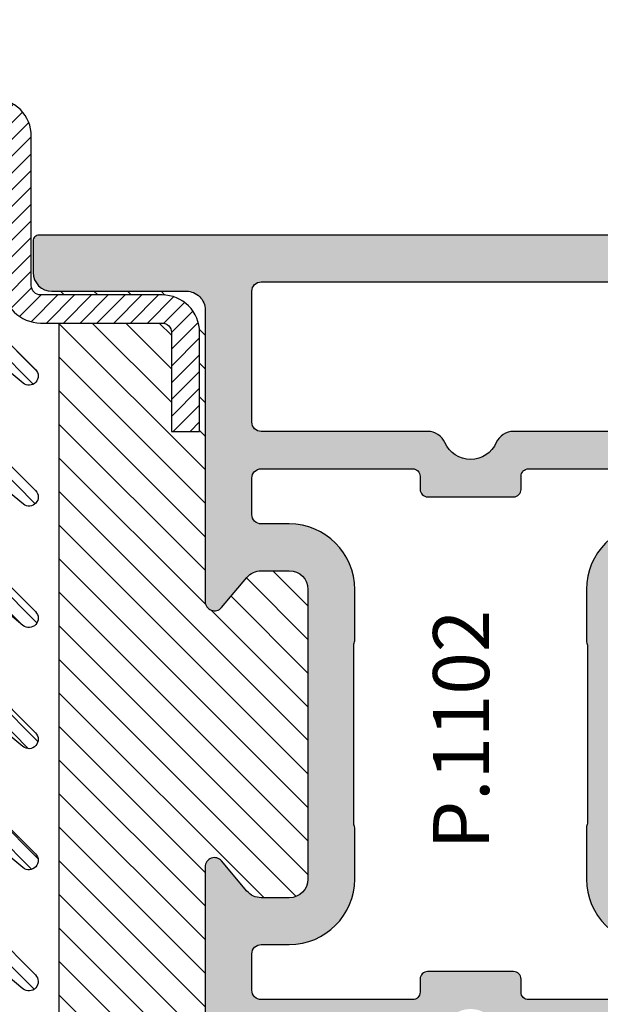
# Model space of a CAD drawing. Units: millimetres. Extents: x -2809 to 69574, y -46164 to 795.
# Drawn here: x 31183 to 31214, y -43646 to -43594 of the extents above; entities that cross this region are included whole.
import ezdxf

# ---------------------------------------------------------------- set-up
doc = ezdxf.new("R2010")
doc.units = ezdxf.units.MM
doc.header["$LTSCALE"] = 2
doc.layers.add('GUARNIZIONI', color=5, linetype='Continuous')
doc.layers.add('TESTO', color=8, linetype='Continuous')
doc.styles.add('SECCO', font='calibri.ttf')

# ---------------------------------------------------------------- blocks, each defined once
blk = doc.blocks.new('P1102')
h = blk.add_hatch()
h.set_pattern_fill('LINE', color=9, scale=0.2, angle=45)
h.set_pattern_definition([(45, (-1271.789400085675, -1292.284482494683), (-0.4490128060534577, 0.4490128060534577), [])])
edge = h.paths.add_edge_path()
edge.add_arc((91.99805507305155, -2.000000000000227), 0.5, 360, 90, ccw=False)
edge.add_line((92.49805507305155, -2.000000000000227), (92.49805507305155, -8.00000000000091))
edge.add_arc((91.99805507305155, -8.00000000000091), 0.5, 180, 360, ccw=False)
edge.add_line((91.49805507305155, -8.00000000000091), (91.49805507305155, -4.500000000000227))
edge.add_arc((89.49805507305155, -4.500000000000227), 2, 0, 90)
edge.add_line((89.49805507305155, -2.500000000000227), (86.49805507305155, -2.500000000000227))
edge.add_arc((86.49805507305155, -4.500000000000227), 2, 90, 180)
edge.add_line((84.49805507305155, -4.500000000000227), (84.49805507305155, -8.000000000000682))
edge.add_arc((83.99805507305177, -8.000000000000455), 0.4999999999997726, 270, 360, ccw=False)
edge.add_line((83.99805507305155, -8.500000000000455), (72.49805507305337, -8.500000000000455))
edge.add_arc((72.49805507304882, -10.49999999999864), 1.999999999998181, 89.99999999986973, 180.0000000000521)
edge.add_line((70.49805507305064, -10.50000000000045), (70.49805507305155, -18.50000000000023))
edge.add_arc((69.99805507305155, -18.50000000000023), 0.5, 270, 360, ccw=False)
edge.add_line((69.99805507305155, -19.00000000000023), (63.49805507305427, -19))
edge.add_arc((63.49805507305041, -20.99999999999977), 1.999999999999773, 89.99999999988927, 180.0000000000196)
edge.add_line((61.49805507305064, -21.00000000000045), (61.49805507305155, -26.30000000000041))
edge.add_line((61.49805507305155, -26.30000000000041), (62.99805507305155, -26.30000000000018))
edge.add_line((62.99805507305155, -26.30000000000018), (62.99805507305064, -21.00000000000023))
edge.add_arc((63.49805507305041, -21), 0.4999999999997726, 89.99999999984368, 180, ccw=False)
edge.add_line((63.49805507305155, -20.50000000000023), (69.99805507305155, -20.50000000000023))
edge.add_arc((69.99805507305155, -18.50000000000023), 2, 270, 0)
edge.add_line((71.99805507305155, -18.50000000000023), (71.99805507305064, -10.50000000000023))
edge.add_arc((72.49805507304995, -10.49999999999955), 0.4999999999993179, 89.99999999984368, 180, ccw=False)
edge.add_line((72.49805507305064, -10.00000000000023), (83.99805507305155, -10.00000000000045))
edge.add_arc((83.998055073052, -8.00000000000091), 1.999999999999545, 269.999999999987, 0)
edge.add_line((85.99805507305155, -8.00000000000091), (85.99805507305155, -4.500000000000227))
edge.add_arc((86.49805507305155, -4.500000000000227), 0.5, 90, 180, ccw=False)
edge.add_line((86.49805507305155, -4.000000000000227), (89.49805507305155, -4.000000000000227))
edge.add_arc((89.49805507305155, -4.500000000000227), 0.5, 360, 90, ccw=False)
edge.add_line((89.99805507305155, -4.500000000000227), (89.99805507305155, -8.00000000000091))
edge.add_arc((91.99805507305155, -8.00000000000091), 2, 180, 0)
edge.add_line((93.99805507305155, -8.00000000000091), (93.99805507305155, -2.000000000000227))
edge.add_arc((91.99805507305155, -2.000000000000227), 2, 0, 90)
edge.add_line((91.99805507305155, -2.273736754432321e-13), (1.998055073051546, -2.273736754432321e-13))
edge.add_arc((1.998055073051546, -2.000000000000227), 2, 90, 180)
edge.add_line((-0.00194492694845394, -2.000000000000227), (-0.00194492694845394, -8.00000000000091))
edge.add_arc((1.998055073051546, -8.00000000000091), 2, 180, 0)
edge.add_line((3.998055073051546, -8.00000000000091), (3.998055073051546, -4.500000000000227))
edge.add_arc((4.498055073051546, -4.500000000000227), 0.5, 90, 180, ccw=False)
edge.add_line((4.498055073051546, -4.000000000000227), (7.498055073051546, -4.000000000000227))
edge.add_arc((7.498055073051546, -4.500000000000227), 0.5, 360, 90, ccw=False)
edge.add_line((7.998055073051546, -4.500000000000227), (7.998055073051546, -8.00000000000091))
edge.add_arc((9.998055073051091, -8.00000000000091), 1.999999999999545, 180, 270.000000000013)
edge.add_line((9.998055073051546, -10.00000000000045), (21.49805507305246, -10.00000000000023))
edge.add_arc((21.49805507305314, -10.49999999999955), 0.4999999999993179, 359.99999999992184, 90.00000000007822, ccw=False)
edge.add_line((21.99805507305246, -10.50000000000023), (21.99805507305155, -18.50000000000023))
edge.add_arc((23.99805507305155, -18.50000000000023), 2, 180, 270)
edge.add_line((23.99805507305155, -20.50000000000023), (30.49805507305155, -20.50000000000023))
edge.add_arc((30.49805507305268, -21), 0.4999999999997726, 359.99999999997397, 90.00000000013029, ccw=False)
edge.add_line((30.99805507305246, -21.00000000000023), (30.99805507305155, -26.30000000000018))
edge.add_line((30.99805507305155, -26.30000000000018), (32.49805507305155, -26.30000000000041))
edge.add_line((32.49805507305155, -26.30000000000041), (32.49805507305246, -21.00000000000045))
edge.add_arc((30.49805507305268, -20.99999999999977), 1.999999999999773, 0, 90.00000000013027)
edge.add_line((30.49805507304882, -19), (23.99805507305155, -19.00000000000023))
edge.add_arc((23.99805507305155, -18.50000000000023), 0.5, 180, 270, ccw=False)
edge.add_line((23.49805507305155, -18.50000000000023), (23.49805507305246, -10.50000000000045))
edge.add_arc((21.49805507305427, -10.49999999999864), 1.999999999998181, 0, 90.00000000018238)
edge.add_line((21.49805507304973, -8.500000000000455), (9.998055073051546, -8.500000000000455))
edge.add_arc((9.998055073051319, -8.000000000000455), 0.5, 180.0000000000261, 270.00000000002603, ccw=False)
edge.add_line((9.498055073051546, -8.000000000000682), (9.498055073051546, -4.500000000000227))
edge.add_arc((7.498055073051546, -4.500000000000227), 2, 0, 90)
edge.add_line((7.498055073051546, -2.500000000000227), (4.498055073051546, -2.500000000000227))
edge.add_arc((4.498055073051546, -4.500000000000227), 2, 90, 180)
edge.add_line((2.498055073051546, -4.500000000000227), (2.498055073051546, -8.00000000000091))
edge.add_arc((1.998055073051546, -8.00000000000091), 0.5, 180, 360, ccw=False)
edge.add_line((1.498055073051546, -8.00000000000091), (1.498055073051546, -2.000000000000227))
edge.add_arc((1.998055073051546, -2.000000000000227), 0.5, 90, 180, ccw=False)
edge.add_line((1.998055073051546, -1.500000000000227), (91.99805507305155, -1.500000000000227))
h = blk.add_hatch()
h.set_pattern_fill('DOTS', color=8, scale=0.4)
h.set_pattern_definition([(0, (-1271.789400085675, -1292.284482494683), (0.3175, 0.635), [0, -0.635])])
h.paths.add_polyline_path([(70.39924094788125, -67.20000000000027, 0.4142131624791786), (69.3992423132047, -66.20000000000118), (62.19737054331199, -66.1999901671179, -0.4142467883435642), (61.19737191522518, -65.1998753625694), (61.19916254136137, -49.60297982394627, 0.700127993691933), (60.31624586200633, -49.28140288170243), (58.96335800318093, -50.89263724722559, -0.2216085515235044), (58.19752463788086, -51.24959816863611), (56.69849409576159, -51.24959816863611, -0.4142135623730951), (55.69849409576159, -50.24959816863611), (55.69849409576159, -34.75040183136434, -0.4142135623730509), (56.69849409576136, -33.75040183136434), (58.19752463788086, -33.75040183136412, -0.2216085515235819), (58.96335800318116, -34.10736275277463), (60.31624586200633, -35.71859711829802, 0.7001279931894333), (61.19916254136137, -35.39702017672857), (61.19737191522518, -19.80012463810567, -0.4142467885410844), (62.19737054331176, -18.80000983288255), (69.3992423132047, -18.79999999999927, 0.4142131624791794), (70.39924094788125, -17.80000000000018), (70.39924094788125, -16.10000000000036, 0.4142135623730951), (70.09924094788107, -15.80000000000018), (23.89925314788047, -15.80000000000018, 0.4142135623731711), (23.59925314788029, -16.10000000000036), (23.59925314788075, -17.80000000000041, 0.4142131624791004), (24.5992517825573, -18.79999999999927), (31.80112355244955, -18.80000983288255, -0.414246788343564), (32.80112218053637, -19.80012463743105), (32.79933155440017, -35.39702017605418, 0.7001279936919385), (33.68224823375522, -35.71859711829825), (35.03513609258084, -34.10736275277486, -0.2216085515235065), (35.80096945788091, -33.75040183136434), (37.29999999999995, -33.75040183136434, -0.4142135623730951), (38.29999999999995, -34.75040183136434), (38.29999999999995, -50.24959816863611, -0.4142135623730951), (37.29999999999995, -51.24959816863611), (35.80096945788068, -51.24959816863611, -0.2216085515235237), (35.03513609258084, -50.89263724722559), (33.68224823375544, -49.28140288170198, 0.7001279931894083), (32.79933155440017, -49.60297982327165), (32.80112218053637, -65.19987536189478, -0.4142467885410858), (31.80112355244978, -66.1999901671179), (24.5992517825573, -66.20000000000118, 0.4142131624791792), (23.59925314788075, -67.20000000000027), (23.59925314788075, -68.90000000000032, 0.4142135623730951), (23.89925314788047, -69.20000000000005), (70.09924094788107, -69.20000000000027, 0.4142135623730951), (70.39924094788125, -68.90000000000009)])
h.paths.add_polyline_path([(35.80128241500529, -66.70000000000027, -0.4142135623730951), (35.30128241500529, -66.20000000000027), (35.30128241500529, -59.20000000000027, -0.4142135623730951), (35.80128241500529, -58.70000000000027), (44.70795920040268, -58.70000000000027, 0.2982166266985759), (45.62447433939428, -58.10000000000014, -0.6546536707079302), (48.37401975636772, -58.10000000000014, 0.2982166266986025), (49.29053489535909, -58.70000000000027), (58.19721168075625, -58.70000000000027, -0.4142135623730951), (58.69721168075625, -59.20000000000027), (58.69721168075625, -66.20000000000027, -0.4142135623730951), (58.19721168075625, -66.70000000000027)], flags=16)
h.paths.add_polyline_path([(35.80128238941552, -56.70000000000027), (43.89924704788086, -56.70000000000027, 0.4142135623732849), (44.29924704788095, -56.29999999999995), (44.2992470478805, -55.60003712900561, -0.4142088342380268), (44.69924059072446, -55.20003712905736), (46.99924704788077, -55.20000000030495), (49.29925350503709, -55.20003712905736, -0.414208834237647), (49.69924704788059, -55.6000371290047), (49.69924704788104, -56.30000000000041, 0.4142135623729051), (50.09924704788114, -56.70000000000027), (58.19721170634602, -56.70000000000027, 0.4141583899664659), (58.69721169747504, -56.20009418702625), (58.69757909825103, -54.24969235455296, 0.4142687362823859), (58.19757910712201, -53.74959816863611), (56.69849409576159, -53.74959816863611, -0.4142135623730467), (53.19849409576159, -50.24959816863679), (53.19849409576113, -47.42603966335309, 0.1474768247834176), (53.24849409576177, -47.26020842383446), (53.24849409576177, -37.73979157616714, 0.1474768247824298), (53.19849409576159, -37.57396033664872), (53.19849409576159, -34.75040183136434, -0.4142135623730951), (56.69849409576159, -31.25040183136434), (58.19757910712201, -31.25040183136434, 0.4142687369323024), (58.6975790982508, -30.75030764433814), (58.69721169747459, -28.79990581297398, 0.4141583899663983), (58.1972117063458, -28.30000000000018), (50.09924704788114, -28.30000000000018, 0.4142135623729025), (49.69924704788104, -28.70000000000005), (49.69924704788059, -29.39996287099575, -0.4142088342376418), (49.29925350503709, -29.79996287094309), (46.99924704788077, -29.7999999996955), (44.69924059072446, -29.79996287094309, -0.414208834238027), (44.2992470478805, -29.39996287099484), (44.29924704788095, -28.7000000000005, 0.4142135623732928), (43.89924704788086, -28.30000000000018), (35.80128238941575, -28.30000000000018, 0.414158389966466), (35.30128239828696, -28.79990581297398), (35.30091499751097, -30.75030764544749, 0.4142687362823859), (35.80091498863999, -31.25040183136434), (37.29999999999995, -31.25040183136434, -0.4142135623730951), (40.79999999999995, -34.75040183136434), (40.79999999999995, -37.57396033664895, 0.1474768247825069), (40.74999999999977, -37.73979157616714), (40.75000000000023, -47.26020842383537, 0.1474768247826932), (40.80000000000041, -47.42603966335332), (40.79999999999995, -50.24959816863679, -0.4142135623730471), (37.29999999999995, -53.74959816863611), (35.80091498863999, -53.74959816863611, 0.4142687369321703), (35.3009149975112, -54.24969235566209), (35.3012823982865, -56.20009418702602, 0.414158389966534)], flags=16)
h.paths.add_polyline_path([(45.62447433939383, -26.90000000000009, 0.298216626698605), (44.70795920040268, -26.30000000000018), (35.80128241500529, -26.30000000000018, -0.4142135623730951), (35.30128241500529, -25.80000000000018), (35.30128241500529, -18.80000000000018, -0.4142135623730951), (35.80128241500529, -18.30000000000018), (58.19721168075625, -18.30000000000018, -0.4142135623730951), (58.69721168075625, -18.80000000000018), (58.69721168075625, -25.80000000000018, -0.4142135623730951), (58.19721168075625, -26.30000000000018), (49.29053489535886, -26.30000000000018, 0.298216626698605), (48.37401975636772, -26.90000000000009, -0.6546536707079745)], flags=16)
h = blk.add_hatch()
h.set_pattern_fill('ANSI31', color=30, scale=0.4, angle=90, style=0)
h.set_pattern_definition([(135, (-1271.789400085675, -1292.284482494683), (-0.8980256121069154, -0.8980256121069152), [])])
h.paths.add_polyline_path([(68.99805507305177, -20.50000000000023), (63.49805507305041, -20.50000000000023, 0.414213562373145), (62.99805507305064, -21), (62.99805507305155, -26.30000000000018), (61.49805507305155, -26.30000000000041), (61.49805507305064, -21.00000000000023, -0.4142135623731563), (63.49805507305041, -19), (69.99805507305155, -19.00000000000023, 0.4142135623731387), (70.49805507305155, -18.50000000000023), (70.39924094788125, -17.80000000000018, -0.4142131624792126), (69.3992423132047, -18.79999999999927), (62.19737054331199, -18.80000983288255, 0.4142467883435643), (61.19737191522518, -19.80012463743105), (61.19916254136137, -35.39702017605418, -0.700127993691986), (60.31624586200633, -35.71859711829802), (58.96335800318116, -34.10736275277463, 0.2216085515235815), (58.19752463788086, -33.75040183136412), (56.69849409576136, -33.75040183136434, 0.4142135623730506), (55.69849409576159, -34.75040183136434), (55.69849409576159, -50.24959816863611, 0.4142135623730951), (56.69849409576159, -51.24959816863611), (58.19752463788086, -51.24959816863611, 0.221608551523505), (58.96335800318093, -50.89263724722559), (60.31624586200633, -49.28140288170243, -0.7001279931893785), (61.19916254136137, -49.60297982327188), (61.19737191522518, -65.19987536189478, 0.4142467885410865), (62.19737054331176, -66.1999901671179), (69.3992423132047, -66.20000000000118, -0.4142131624791793), (70.39924094788125, -67.20000000000027), (70.49805507305155, -66.50000000000023, 0.4142135623731054), (69.99805507305155, -66.00000000000023), (63.49805507305064, -66.00000000000045, -0.4142135623731558), (61.49805507305064, -64.00000000000023), (61.49805507305155, -58.70000000000005), (62.99805507305155, -58.70000000000027), (62.99805507305064, -64.00000000000068, 0.4142135623731449), (63.49805507305018, -64.50000000000023), (68.99805507305177, -64.50000000000023)])
h.paths.add_polyline_path([(38.29999999999995, -34.75040183136434, 0.4142135623730951), (37.29999999999995, -33.75040183136434), (35.80096945788091, -33.75040183136434, 0.2216085515235052), (35.03513609258084, -34.10736275277486), (33.68224823375522, -35.71859711829825, -0.7001279931893748), (32.79933155440017, -35.3970201767288), (32.80112218053637, -19.80012463810567, 0.414246788541086), (31.80112355244978, -18.80000983288255), (24.5992517825573, -18.79999999999927, -0.4142131624791786), (23.59925314788075, -17.80000000000018), (23.49805507305155, -18.50000000000023, 0.4142135623730951), (23.99805507305155, -19.00000000000023), (30.49805507305155, -19.00000000000023, -0.4142135623730951), (32.49805507305155, -21.00000000000023), (32.49805507305155, -26.29999999999995), (30.99805507305155, -26.30000000000018), (30.99805507305064, -21.00000000000023, 0.414213562373045), (30.49805507305064, -20.50000000000023), (24.99805507305132, -20.50000000000023), (24.99805507305132, -64.50000000000023), (30.49805507305064, -64.50000000000023, 0.414213562373045), (30.99805507305064, -64.00000000000023), (30.99805507305155, -58.70000000000027), (32.49805507305155, -58.7000000000005), (32.49805507305155, -64.00000000000023, -0.4142135623730951), (30.49805507305155, -66.00000000000023), (23.99805507305155, -66.00000000000023, 0.4142135623730951), (23.49805507305155, -66.50000000000023), (23.59925314788075, -67.20000000000027, -0.4142131624791786), (24.5992517825573, -66.20000000000118), (31.80112355244955, -66.1999901671179, 0.4142467883435644), (32.80112218053637, -65.1998753625694), (32.79933155440017, -49.60297982394604, -0.700127993691962), (33.68224823375544, -49.28140288170198), (35.03513609258084, -50.89263724722559, 0.2216085515235235), (35.80096945788068, -51.24959816863611), (37.29999999999995, -51.24959816863611, 0.4142135623730951), (38.29999999999995, -50.24959816863611)])
at = {"color": 30}
blk.add_line((24.99805507305132, -64.50000000000023), (24.99805507305132, -20.50000000000023), dxfattribs=at)
blk.add_lwpolyline([(7.498055073051546, -4.000000000000227, -0.414213562373095), (7.998055073051546, -4.500000000000227), (7.998055073051546, -8.00000000000091, 0.4142135623731283), (9.998055073051546, -10.00000000000045), (21.49805507305246, -10.00000000000023, -0.4142135623738942), (21.99805507305246, -10.50000000000023), (21.99805507305155, -18.50000000000023, 0.414213562373095), (23.99805507305155, -20.50000000000023), (30.49805507305155, -20.50000000000023, -0.4142135623738942), (30.99805507305246, -21.00000000000023), (30.99805507305155, -26.30000000000018), (32.49805507305155, -26.30000000000041), (32.49805507305246, -21.00000000000045, 0.414213562373761), (30.49805507304882, -19), (23.99805507305155, -19.00000000000023, -0.414213562373095), (23.49805507305155, -18.50000000000023), (23.49805507305246, -10.50000000000045, 0.4142135623740274), (21.49805507304973, -8.500000000000455), (9.998055073051546, -8.500000000000455, -0.4142135623732282), (9.498055073051546, -8.000000000000682), (9.498055073051546, -4.500000000000227, 0.414213562373095), (7.498055073051546, -2.500000000000227)], format="xyb")
at = {"color": 1}
for points in [[(70.09924094788107, -15.80000000000018), (23.89925314788047, -15.80000000000018, 0.4142135623730949), (23.59925314788029, -16.10000000000014), (23.59925314788075, -17.80000000000018, 0.414213562373095), (24.59925314788075, -18.80000000000018), (31.80112355244978, -18.80000983288255, -0.4143068731422546), (32.80112213594634, -19.80032977058272), (32.79933157669507, -35.39691761017866, 0.7002044172057302), (33.68224823375544, -35.71859711829802), (35.03513609258084, -34.10736275277486, -0.2216085515234413), (35.80096945788068, -33.75040183136434), (37.29999999999995, -33.75040183136434, -0.414213562373095), (38.29999999999995, -34.75040183136434), (38.29999999999995, -50.24959816863611, -0.414213562373095), (37.29999999999995, -51.24959816863611), (35.80096945788068, -51.24959816863611, -0.2216085515235295), (35.03513609258084, -50.89263724722559), (33.68224823375544, -49.28140288170221, 0.7002044172057302), (32.79933157669507, -49.60308238982179), (32.80112213594634, -65.19967022941773, -0.4143068731422546)], [(56.69849409576159, -31.25040183136434, 0.414213562373095), (53.19849409576159, -34.75040183136434), (53.19849409576159, -37.50000000000023, 0.1031479622536006), (53.22349409576123, -37.61989578808289, -0.1031479622535079), (53.24849409576177, -37.73979157616577), (53.24849409576177, -47.26020842383468, -0.1031479622536006), (53.22349409576168, -47.38010421191734, 0.1031479622535925), (53.19849409576113, -47.50000000000023), (53.19849409576159, -50.24959816863611, 0.414213562373095), (56.69849409576159, -53.74959816863611)], [(58.1972117063458, -56.70000000000027), (50.09924704788114, -56.70000000000027, -0.414213562373095), (49.69924704788104, -56.30000000000018), (49.69924704788059, -55.60003712900516, 0.4142088342377949), (49.29925350503731, -55.20003712905736), (46.99924704788077, -55.20000000030495), (44.69924059072468, -55.20003712905736, 0.4142088342377949), (44.2992470478805, -55.60003712900516), (44.29924704788095, -56.30000000000018, -0.414213562373095), (43.89924704788086, -56.70000000000027), (35.80128238941575, -56.70000000000027, -0.4141198579077429), (35.30128241500529, -56.20015996882512), (35.3009149975112, -54.24969235566232, -0.4142687369322514), (35.80091498863999, -53.74959816863611), (37.29999999999995, -53.74959816863611, 0.414213562373095), (40.79999999999995, -50.24959816863611), (40.80000000000041, -47.50000000000023, 0.1031479622535841), (40.77499999999986, -47.38010421191734, -0.1031479622535106), (40.75000000000023, -47.26020842383468), (40.74999999999977, -37.73979157616577, -0.1031479622535979), (40.77500000000032, -37.61989578808289, 0.1031479622535326), (40.79999999999995, -37.50000000000023), (40.79999999999995, -34.75040183136434, 0.414213562373095), (37.29999999999995, -31.25040183136434), (35.80091498863999, -31.25040183136434, -0.4142687369322628), (35.3009149975112, -30.75030764433814), (35.30128241500574, -28.79984003117534, -0.4141198579077464), (35.80128238941575, -28.30000000000018), (43.89924704788086, -28.30000000000018, -0.414213562373095), (44.29924704788095, -28.70000000000027), (44.2992470478805, -29.3999628709953, 0.4142088342378054), (44.69924059072468, -29.79996287094309), (46.99924704788077, -29.7999999996955), (49.29925350503731, -29.79996287094309, 0.4142088342377949), (49.69924704788059, -29.3999628709953), (49.69924704788104, -28.70000000000027, -0.414213562373095), (50.09924704788114, -28.30000000000018), (58.1972117063458, -28.30000000000018, -0.4141198579077464)]]:
    blk.add_lwpolyline(points, format="xyb", dxfattribs=at)
blk.add_lwpolyline([(45.62447433939383, -26.90000000000032, 0.2982166266986137), (44.70795920040268, -26.30000000000018), (35.80128241500529, -26.30000000000018, -0.414213562373095), (35.30128241500529, -25.80000000000018), (35.30128241500529, -18.80000000000018, -0.414213562373095), (35.80128241500529, -18.30000000000018), (58.19721168075625, -18.30000000000018, -0.414213562373095), (58.69721168075625, -18.80000000000018), (58.69721168075625, -25.80000000000018, -0.414213562373095), (58.19721168075625, -26.30000000000018), (49.29053489535886, -26.30000000000018, 0.2982166266985664), (48.37401975636772, -26.90000000000009, -0.6546536707079738)], format="xyb", close=True, dxfattribs=at)
blk = doc.blocks.new('GE1007TT')
h = blk.add_hatch()
h.set_pattern_fill('LINE', color=256, scale=0.2, angle=45)
h.set_pattern_definition([(45, (-1851.963611612607, -1183.278824504052), (-0.4490128060534577, 0.4490128060534577), [])])
edge = h.paths.add_edge_path()
edge.add_arc((0, -3), 3.000000000000073, 50.33781972083273, 129.6621802791672, ccw=False)
edge.add_line((1.914779442526651, -0.6905369267992683), (4.181050290356552, -2.569505627782974))
edge.add_arc((4.500109993203068, -2.184679790663267), 0.4998900067968852, 230.3378197208134, 45.05398524786867)
edge.add_line((4.853252398095037, -1.83087128205625), (2.639230784286156, 0.3789820656268148))
edge.add_arc((3.345671001314258, 1.08675478321652), 0.9999999999995148, 181.1392041451401, 225.0539852478483, ccw=False)
edge.add_line((2.345868658927202, 1.066873230048486), (2.265839775204313, 5.091360890951364))
edge.add_arc((2.455802220257965, 5.09513838605335), 0.1900000000000193, 50.29744554288402, 181.1392041451566, ccw=False)
edge.add_line((2.577174622972507, 5.241318890428374), (4.180812028449054, 3.909832685630363))
edge.add_arc((4.500130026817487, 4.294418184586448), 0.4998699731823501, 230.2974455428545, 45.05011890241614)
edge.add_line((4.853282152557995, 4.648188683886019), (2.50772778007763, 6.989643141851957))
edge.add_arc((3.214215756324847, 7.69736818692104), 0.9999999999999619, 181.1392041451396, 225.0501189023956, ccw=False)
edge.add_line((2.214413413937336, 7.677486633753006), (2.134883816994488, 11.67686619127358))
edge.add_arc((2.324846262048368, 11.68064368637533), 0.1900000000002421, 50.34450159724639, 181.1392041450875, ccw=False)
edge.add_line((2.446098568268098, 11.82692382254027), (4.181142138219457, 10.38873788858882))
edge.add_arc((4.500138663620419, 10.77357885884749), 0.4998613363799179, 230.3445015971912, 45.04744379099905)
edge.add_line((4.85330120426147, 11.12732675706752), (2.376239491182332, 13.60028959958208))
edge.add_arc((3.082760509989384, 14.30798165830834), 1.000000000000178, 181.1392041451523, 225.0474437909975, ccw=False)
edge.add_line((2.082958167601646, 14.28810010514007), (2.003844509402825, 18.26656296027181))
edge.add_arc((2.193806954456704, 18.2703404553738), 0.1900000000002466, 50.38476493676711, 181.139204145156, ccw=False)
edge.add_line((2.314956435621525, 18.41670576278466), (4.184075987220922, 16.86959826909356))
edge.add_arc((4.501764997815371, 17.25341047571237), 0.4982350021847953, 230.3847649366976, 45.04503977926633)
edge.add_line((4.853793293089211, 17.6059926600733), (2.244754551875985, 20.21093273110318))
edge.add_arc((2.951305263348104, 20.91859514505404), 1.000000000000255, 181.1392041451523, 225.045039779253, ccw=False)
edge.add_line((1.951502920960365, 20.89871359188578), (1.87280947691238, 24.856044743241))
edge.add_arc((2.062771921966032, 24.85982223834299), 0.1900000000000193, 50.97700479494591, 181.139204145157, ccw=False)
edge.add_line((2.182402047889582, 25.00743197031034), (4.211726113189798, 23.36276877476007))
edge.add_arc((4.516287253873998, 23.73856197899659), 0.4837127461264676, 230.9770047949235, 45.00000000001904)
edge.add_line((4.858323816805978, 24.08059854192879), (2.112660511984814, 26.82626184674996))
edge.add_arc((2.819767293171708, 27.53336862793617), 1.000000000000008, 181.1392041451263, 224.9999999999724, ccw=False)
edge.add_line((1.819964950783969, 27.51348707476836), (1.741848187607729, 31.44181813334467))
edge.add_arc((1.931810632661382, 31.44559562844665), 0.1900000000000193, 50.504808781896486, 181.139204145157, ccw=False)
edge.add_line((2.052653189358125, 31.59221444201103), (4.189786491191853, 29.83079893251829))
edge.add_arc((4.504763542323872, 30.21296199493031), 0.4952364576764869, 230.5048087818628, 45.02849072514167)
edge.add_line((4.854774424593415, 30.56332114109978), (0.7067550800113622, 34.70721727265914))
edge.add_arc((-2.273736754432321e-13, 33.99975896514002), 1.000000000000002, 45.02849072512907, 134.9715092748433)
edge.add_line((-0.7067550800113622, 34.70721727265936), (-4.854774424593188, 30.56332114109978))
edge.add_arc((-4.504763542323644, 30.21296199493031), 0.4952364576762319, 134.9715092748584, 309.495191218117)
edge.add_line((-4.189786491191853, 29.83079893251829), (-2.052653189357898, 31.59221444201103))
edge.add_arc((-1.931810632661154, 31.44559562844665), 0.1900000000000793, 358.86079585484276, 129.4951912181031, ccw=False)
edge.add_line((-1.741848187607502, 31.44181813334467), (-1.819964950783742, 27.51348707476836))
edge.add_arc((-2.819767293171481, 27.5333686279364), 1.000000000000191, 315.00000000000915, 358.86079585486067, ccw=False)
edge.add_line((-2.112660511984814, 26.82626184674996), (-4.858323816805978, 24.08059854192879))
edge.add_arc((-4.51628725387377, 23.73856197899659), 0.4837127461262068, 135, 309.0229952050765)
edge.add_line((-4.21172611318957, 23.36276877476007), (-2.182402047889582, 25.00743197031034))
edge.add_arc((-2.062771921965805, 24.85982223834299), 0.1900000000000307, 358.86079585484276, 129.0229952051071, ccw=False)
edge.add_line((-1.872809476912153, 24.856044743241), (-1.951502920960365, 20.89871359188578))
edge.add_arc((-2.951305263348104, 20.91859514505404), 1.000000000000195, 314.9549602207471, 358.8607958548479, ccw=False)
edge.add_line((-2.244754551875985, 20.21093273110318), (-4.853793293088984, 17.6059926600733))
edge.add_arc((-4.501764997815144, 17.25341047571237), 0.4982350021848406, 134.9549602207336, 309.6152350633024)
edge.add_line((-4.184075987220695, 16.86959826909356), (-2.314956435621298, 18.41670576278466))
edge.add_arc((-2.19380695445625, 18.2703404553738), 0.190000000000095, 358.86079585484276, 129.6152350632859, ccw=False)
edge.add_line((-2.003844509402597, 18.26656296027181), (-2.082958167601419, 14.28810010514007))
edge.add_arc((-3.082760509989157, 14.30798165830834), 1.000000000000195, 314.9525562090027, 358.8607958548479, ccw=False)
edge.add_line((-2.376239491182105, 13.60028959958208), (-4.85330120426147, 11.12732675706752))
edge.add_arc((-4.500138663620191, 10.77357885884749), 0.4998613363796957, 134.9525562090194, 309.6554984028088)
edge.add_line((-4.181142138219229, 10.38873788858882), (-2.446098568267871, 11.82692382254027))
edge.add_arc((-2.32484626204814, 11.68064368637556), 0.1899999999999159, 358.86079585484276, 129.6554984027975, ccw=False)
edge.add_line((-2.134883816994488, 11.67686619127358), (-2.214413413937336, 7.677486633753006))
edge.add_arc((-3.214215756324847, 7.697368186920812), 0.9999999999999591, 314.9498810976228, 358.86079585487346, ccw=False)
edge.add_line((-2.507727780077403, 6.989643141851957), (-4.853282152557767, 4.648188683886019))
edge.add_arc((-4.500130026817487, 4.294418184586448), 0.4998699731825734, 134.9498810975654, 309.7025544571655)
edge.add_line((-4.180812028448827, 3.909832685630363), (-2.577174622972279, 5.241318890428374))
edge.add_arc((-2.455802220257738, 5.09513838605335), 0.1900000000000987, 358.86079585484276, 129.7025544571153, ccw=False)
edge.add_line((-2.265839775204086, 5.091360890951364), (-2.345868658927202, 1.066873230048486))
edge.add_arc((-3.345671001314258, 1.08675478321652), 0.999999999999509, 314.94601475215177, 358.86079585486004, ccw=False)
edge.add_line((-2.639230784286156, 0.3789820656268148), (-4.853252398095037, -1.83087128205625))
edge.add_arc((-4.500109993203068, -2.184679790663267), 0.4998900067971001, 134.9460147521313, 309.6621802792067)
edge.add_line((-4.181050290356325, -2.569505627782974), (-1.914779442526651, -0.6905369267992683))
blk.add_lwpolyline([(-1.914779442526651, -0.6905369267992683, -0.3606352311199624), (1.914779442526651, -0.6905369267992683), (4.181050290356552, -2.569505627782974, 0.9549211546155778), (4.853252398095037, -1.83087128205625), (2.639230784286156, 0.3789820656268148, -0.1939944500218239), (2.345868658927202, 1.066873230048486), (2.265839775204313, 5.091360890951364, -0.6422459227040982), (2.577174622972507, 5.241318890428374), (4.180812028449054, 3.909832685630363, 0.9552257538852532), (4.853282152557995, 4.648188683886019), (2.50772778007763, 6.989643141851957, -0.1939769450773295), (2.214413413937336, 7.677486633753006), (2.134883816994488, 11.67686619127358, -0.6419559494922444), (2.446098568268098, 11.82692382254027), (4.181142138219457, 10.38873788858882, 0.9548108499834205), (4.85330120426147, 11.12732675706752), (2.376239491182332, 13.60028959958208, -0.1939648335321262), (2.082958167601646, 14.28810010514007), (2.003844509402825, 18.26656296027181, -0.6417078956610885), (2.314956435621525, 18.41670576278466), (4.184075987220922, 16.86959826909356, 0.9544550160355335), (4.853793293089211, 17.6059926600733), (2.244754551875985, 20.21093273110318, -0.1939539494352867), (1.951502920960365, 20.89871359188578), (1.87280947691238, 24.856044743241, -0.6380656754636527), (2.182402047889582, 25.00743197031034), (4.211726113189798, 23.36276877476007, 0.9491552758971703), (4.858323816805978, 24.08059854192879), (2.112660511984814, 26.82626184674996, -0.1937500412615115), (1.819964950783969, 27.51348707476836), (1.741848187607729, 31.44181813334467, -0.6409686629704907), (2.052653189358125, 31.59221444201103), (4.189786491191853, 29.83079893251829, 0.9533167187305192), (4.854774424593415, 30.56332114109978), (0.7067550800113622, 34.70721727265914, 0.4139223059790254), (-0.7067550800113622, 34.70721727265936), (-4.854774424593188, 30.56332114109978, 0.9533167187305259), (-4.189786491191853, 29.83079893251829), (-2.052653189357898, 31.59221444201103, -0.6409686629704967), (-1.741848187607502, 31.44181813334467), (-1.819964950783742, 27.51348707476836, -0.1937500412615132), (-2.112660511984814, 26.82626184674996), (-4.858323816805978, 24.08059854192879, 0.9491552758971599), (-4.21172611318957, 23.36276877476007), (-2.182402047889582, 25.00743197031034, -0.6380656754636592), (-1.872809476912153, 24.856044743241), (-1.951502920960365, 20.89871359188578, -0.1939539494352837), (-2.244754551875985, 20.21093273110318), (-4.853793293088984, 17.6059926600733, 0.9544550160355214), (-4.184075987220695, 16.86959826909356), (-2.314956435621298, 18.41670576278466, -0.6417078956610843), (-2.003844509402597, 18.26656296027181), (-2.082958167601419, 14.28810010514007, -0.1939648335321281), (-2.376239491182105, 13.60028959958208), (-4.85330120426147, 11.12732675706752, 0.9548108499834272), (-4.181142138219229, 10.38873788858882), (-2.446098568267871, 11.82692382254027, -0.6419559494922367), (-2.134883816994488, 11.67686619127358), (-2.214413413937336, 7.677486633753006, -0.1939769450773294), (-2.507727780077403, 6.989643141851957), (-4.853282152557767, 4.648188683886019, 0.955225753885259), (-4.180812028448827, 3.909832685630363), (-2.577174622972279, 5.241318890428374, -0.6422459227040913), (-2.265839775204086, 5.091360890951364), (-2.345868658927202, 1.066873230048486, -0.1939944500218271), (-2.639230784286156, 0.3789820656268148), (-4.853252398095037, -1.83087128205625, 0.9549211546155876), (-4.181050290356325, -2.569505627782974)], format="xyb", close=True)

msp = doc.modelspace()

# ---------------------------------------------------------------- block references
msp.add_blockref('P1102', (31160.46389611867, -43589.31553039585))
at = {"layer": 'GUARNIZIONI', "xscale": -1}
msp.add_blockref('GE1007TT', (31179.33177131708, -43642.86439193456), dxfattribs=at)

# ---------------------------------------------------------------- texts
at = {"layer": 'TESTO', "style": 'SECCO'}
msp.add_text('P.1102', height=3, rotation=90, dxfattribs=at).set_placement((31208.45602800303, -43637.96882821543))

doc.saveas('drawing.dxf')
